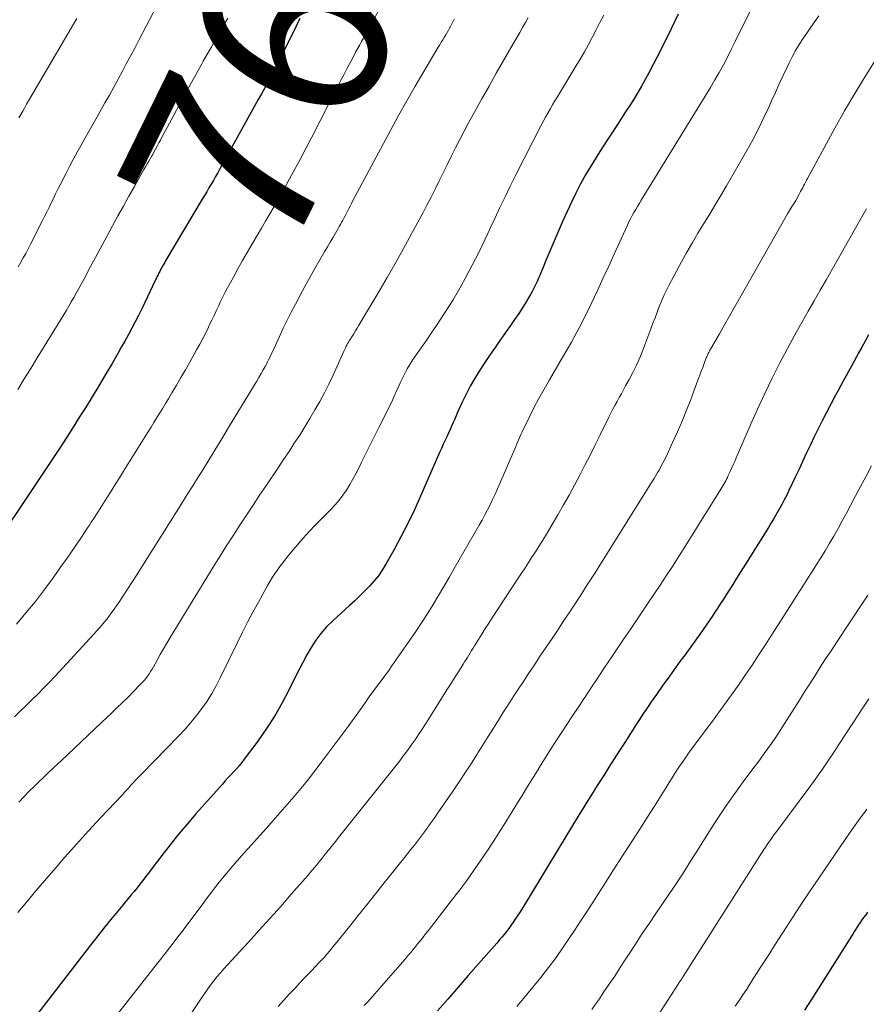
# Model space of a CAD drawing. Units: feet. Extents: x 1930000 to 1935035, y 504995 to 510002.
# Drawn here: x 1930288 to 1930378, y 505231 to 505335 of the extents above; entities that cross this region are included whole.
import ezdxf
from ezdxf.enums import TextEntityAlignment as Align

# ---------------------------------------------------------------- set-up
doc = ezdxf.new("R2010")
doc.units = ezdxf.units.FT
doc.header["$LTSCALE"] = 100
doc.header["$MEASUREMENT"] = 0
for name, color, linetype, lineweight in [('CONTOUR INDEX', 32, 'Continuous', 25), ('CONTOUR INDEX LABEL', 7, 'Continuous', 15), ('CONTOUR INTERMEDIATE', 40, 'Continuous', 15)]:
    doc.layers.add(name, color=color, linetype=linetype, lineweight=lineweight)
doc.styles.add('slant', font='romans.shx', dxfattribs={"oblique": 14.999978})

msp = doc.modelspace()

# ---------------------------------------------------------------- linework, layer by layer
at = {"layer": 'CONTOUR INDEX', "flags": 128}
for points, elevation in [([(1930317.81, 505335.28), (1930317.03, 505333.67), (1930316.07, 505331.72), (1930315.76, 505331.09), (1930315.44, 505330.46), (1930315.11, 505329.83), (1930314.78, 505329.2), (1930314.45, 505328.58), (1930314.11, 505327.96), (1930313.77, 505327.34), (1930313.43, 505326.72), (1930309.37, 505319.4), (1930309.15, 505318.99), (1930308.92, 505318.59), (1930308.69, 505318.19), (1930308.46, 505317.79), (1930308.22, 505317.39), (1930307.99, 505316.99), (1930307.75, 505316.59), (1930307.52, 505316.19), (1930303.69, 505309.75), (1930303.56, 505309.52), (1930303.42, 505309.29), (1930303.29, 505309.05), (1930303.16, 505308.82), (1930303.03, 505308.58), (1930302.97, 505308.47), (1930302.91, 505308.35), (1930302.85, 505308.23), (1930302.79, 505308.11), (1930302.73, 505307.99), (1930302.68, 505307.87), (1930302.62, 505307.75), (1930302.56, 505307.63), (1930301.46, 505305.3), (1930301.13, 505304.61), (1930300.79, 505303.93), (1930300.44, 505303.25), (1930300.08, 505302.57), (1930299.72, 505301.9), (1930299.35, 505301.22), (1930298.97, 505300.56), (1930298.59, 505299.89), (1930297.99, 505298.86), (1930297.3, 505297.68), (1930296.6, 505296.5), (1930295.89, 505295.34), (1930295.18, 505294.17), (1930294.57, 505293.2), (1930293.89, 505292.12), (1930293.21, 505291.05), (1930292.52, 505289.98), (1930291.82, 505288.92), (1930291.11, 505287.86), (1930290.4, 505286.81), (1930289.7, 505285.75), (1930288.99, 505284.69), (1930283.13, 505275.95)], 760), ([(1930357.75, 505335.76), (1930357.03, 505334.21), (1930356.27, 505332.68), (1930355.5, 505331.16), (1930354.66, 505329.55), (1930354.28, 505328.85), (1930353.89, 505328.15), (1930353.49, 505327.46), (1930353.08, 505326.78), (1930352.65, 505326.1), (1930352.22, 505325.43), (1930351.79, 505324.76), (1930351.35, 505324.09), (1930349.67, 505321.54), (1930349.09, 505320.62), (1930348.53, 505319.7), (1930347.99, 505318.76), (1930347.47, 505317.82), (1930346.97, 505316.85), (1930346.49, 505315.88), (1930346.04, 505314.9), (1930345.6, 505313.91), (1930343.81, 505309.73), (1930343.65, 505309.36), (1930343.5, 505308.99), (1930343.34, 505308.61), (1930343.19, 505308.24), (1930343.18, 505308.21), (1930343.03, 505307.86), (1930342.87, 505307.5), (1930342.71, 505307.15), (1930342.54, 505306.8), (1930342.36, 505306.46), (1930342.18, 505306.12), (1930341.98, 505305.78), (1930341.78, 505305.45), (1930341.35, 505304.8), (1930340.93, 505304.14), (1930340.49, 505303.5), (1930340.05, 505302.85), (1930339.61, 505302.22), (1930339.47, 505302.02), (1930338.95, 505301.28), (1930338.44, 505300.54), (1930337.93, 505299.79), (1930337.43, 505299.04), (1930336.76, 505298.03), (1930336.27, 505297.24), (1930335.8, 505296.44), (1930335.37, 505295.62), (1930334.97, 505294.77), (1930334.44, 505293.59), (1930334.32, 505293.33), (1930334.21, 505293.07), (1930334.1, 505292.81), (1930333.99, 505292.55), (1930333.87, 505292.29), (1930333.76, 505292.04), (1930333.64, 505291.78), (1930333.52, 505291.52), (1930333.36, 505291.17), (1930333.15, 505290.74), (1930332.95, 505290.31), (1930332.76, 505289.88), (1930332.57, 505289.44), (1930330.56, 505284.82), (1930329.91, 505283.38), (1930329.22, 505281.95), (1930328.5, 505280.54), (1930327.75, 505279.14), (1930326.91, 505277.65), (1930326.53, 505277.03), (1930326.12, 505276.43), (1930325.66, 505275.87), (1930325.18, 505275.33), (1930324.66, 505274.81), (1930324.14, 505274.29), (1930323.61, 505273.79), (1930323.08, 505273.29), (1930321.29, 505271.66), (1930320.65, 505271.02), (1930320.05, 505270.34), (1930319.51, 505269.62), (1930319.02, 505268.85), (1930318.57, 505268.06), (1930318.13, 505267.26), (1930317.71, 505266.45), (1930317.3, 505265.64), (1930316.7, 505264.4), (1930315.96, 505262.99), (1930315.17, 505261.61), (1930314.3, 505260.27), (1930313.38, 505258.96), (1930311.95, 505257.05), (1930311.68, 505256.7), (1930311.41, 505256.36), (1930311.12, 505256.03), (1930310.83, 505255.71), (1930310.53, 505255.39), (1930310.23, 505255.07), (1930309.94, 505254.75), (1930309.65, 505254.42), (1930306.85, 505251.27), (1930305.92, 505250.19), (1930305.01, 505249.11), (1930304.12, 505248), (1930303.26, 505246.88), (1930302.14, 505245.4), (1930301.84, 505245.01), (1930301.54, 505244.62), (1930301.24, 505244.23), (1930300.94, 505243.85), (1930300.64, 505243.46), (1930300.34, 505243.08), (1930300.03, 505242.7), (1930299.71, 505242.32), (1930298.78, 505241.21), (1930298, 505240.27), (1930297.23, 505239.32), (1930296.48, 505238.37), (1930295.73, 505237.41), (1930289.17, 505228.91)], 740), ([(1930377.85, 505301.87), (1930377.49, 505301.22), (1930377.14, 505300.56), (1930376.78, 505299.9), (1930376.63, 505299.62), (1930376.35, 505299.1), (1930376.07, 505298.58), (1930375.79, 505298.07), (1930375.51, 505297.55), (1930375.23, 505297.04), (1930374.95, 505296.52), (1930374.67, 505296), (1930374.39, 505295.49), (1930373.39, 505293.61), (1930372.95, 505292.78), (1930372.53, 505291.94), (1930372.12, 505291.1), (1930371.72, 505290.25), (1930371.32, 505289.4), (1930370.93, 505288.55), (1930370.53, 505287.7), (1930370.13, 505286.85), (1930369.46, 505285.43), (1930369.22, 505284.93), (1930368.97, 505284.43), (1930368.71, 505283.94), (1930368.44, 505283.45), (1930368.16, 505282.96), (1930367.87, 505282.48), (1930367.58, 505282), (1930367.29, 505281.53), (1930364.87, 505277.66), (1930364.39, 505276.88), (1930363.9, 505276.11), (1930363.42, 505275.34), (1930362.93, 505274.57), (1930362.54, 505273.95), (1930362.24, 505273.49), (1930361.95, 505273.03), (1930361.64, 505272.57), (1930361.34, 505272.11), (1930361.03, 505271.65), (1930360.72, 505271.2), (1930360.4, 505270.75), (1930360.08, 505270.3), (1930358.45, 505268.05), (1930357.85, 505267.23), (1930357.26, 505266.41), (1930356.67, 505265.58), (1930356.09, 505264.76), (1930355.47, 505263.88), (1930355.19, 505263.49), (1930354.92, 505263.1), (1930354.65, 505262.71), (1930354.39, 505262.31), (1930354.12, 505261.92), (1930353.86, 505261.52), (1930353.6, 505261.12), (1930353.34, 505260.72), (1930352.12, 505258.82), (1930351.56, 505257.95), (1930351, 505257.08), (1930350.45, 505256.2), (1930349.9, 505255.33), (1930349.29, 505254.36), (1930349.04, 505253.97), (1930348.79, 505253.57), (1930348.54, 505253.18), (1930348.3, 505252.78), (1930348.05, 505252.39), (1930347.81, 505251.99), (1930347.56, 505251.6), (1930347.32, 505251.2), (1930341.63, 505241.82), (1930341.35, 505241.37), (1930341.07, 505240.92), (1930340.78, 505240.47), (1930340.49, 505240.03), (1930340.34, 505239.82), (1930340.11, 505239.49), (1930339.88, 505239.17), (1930339.64, 505238.85), (1930339.39, 505238.53), (1930339.13, 505238.23), (1930338.88, 505237.92), (1930338.61, 505237.61), (1930338.35, 505237.31), (1930336.7, 505235.44), (1930335.61, 505234.2), (1930334.53, 505232.96), (1930333.45, 505231.71), (1930332.37, 505230.46)], 720), ([(1930377.75, 505240.88), (1930377.56, 505240.61), (1930377.36, 505240.34), (1930377.17, 505240.07), (1930376.99, 505239.8), (1930376.81, 505239.53), (1930376.63, 505239.25), (1930376.59, 505239.19), (1930376.39, 505238.88), (1930376.19, 505238.57), (1930376, 505238.26), (1930375.8, 505237.95), (1930371.87, 505231.72), (1930371.1, 505230.53)], 700)]:
    msp.add_lwpolyline(points, dxfattribs=dict(at, elevation=elevation))
at = {"layer": 'CONTOUR INTERMEDIATE', "flags": 128}
for points, elevation in [([(1930366.59, 505338.58), (1930364.58, 505334.5), (1930364.18, 505333.68), (1930363.77, 505332.86), (1930363.36, 505332.03), (1930362.96, 505331.21), (1930362.54, 505330.4), (1930362.1, 505329.59), (1930361.65, 505328.8), (1930361.18, 505328.01), (1930353.86, 505316.09), (1930353.67, 505315.77), (1930353.48, 505315.44), (1930353.28, 505315.12), (1930353.09, 505314.8), (1930352.91, 505314.47), (1930352.73, 505314.14), (1930352.57, 505313.81), (1930352.41, 505313.47), (1930351.58, 505311.64), (1930351.01, 505310.39), (1930350.44, 505309.14), (1930349.86, 505307.89), (1930349.28, 505306.64), (1930348.93, 505305.89), (1930348.15, 505304.27), (1930347.34, 505302.68), (1930346.49, 505301.1), (1930345.6, 505299.55), (1930344.17, 505297.12), (1930343.61, 505296.14), (1930343.06, 505295.15), (1930342.54, 505294.15), (1930342.03, 505293.14), (1930341.28, 505291.61), (1930341.16, 505291.36), (1930341.05, 505291.11), (1930340.94, 505290.86), (1930340.83, 505290.6), (1930340.73, 505290.35), (1930340.63, 505290.09), (1930340.52, 505289.84), (1930340.41, 505289.59), (1930338.93, 505286.16), (1930338.69, 505285.6), (1930338.43, 505285.04), (1930338.17, 505284.49), (1930337.91, 505283.93), (1930337.63, 505283.39), (1930337.35, 505282.85), (1930337.06, 505282.31), (1930336.76, 505281.77), (1930334.13, 505277.18), (1930333.59, 505276.23), (1930333.03, 505275.29), (1930332.47, 505274.34), (1930331.91, 505273.4), (1930331.34, 505272.47), (1930330.75, 505271.54), (1930330.14, 505270.63), (1930329.52, 505269.72), (1930327.55, 505266.91), (1930327.21, 505266.43), (1930326.87, 505265.95), (1930326.52, 505265.48), (1930326.17, 505265.01), (1930325.81, 505264.54), (1930325.46, 505264.07), (1930325.12, 505263.59), (1930324.78, 505263.11), (1930324.62, 505262.87), (1930324.2, 505262.27), (1930323.77, 505261.67), (1930323.34, 505261.08), (1930322.91, 505260.49), (1930319.98, 505256.57), (1930319.31, 505255.69), (1930318.62, 505254.81), (1930317.92, 505253.95), (1930317.21, 505253.1), (1930316.49, 505252.26), (1930315.76, 505251.42), (1930315.02, 505250.58), (1930314.29, 505249.76), (1930312.37, 505247.62), (1930311.91, 505247.11), (1930311.45, 505246.59), (1930311, 505246.07), (1930310.55, 505245.55), (1930310.39, 505245.36), (1930310.03, 505244.93), (1930309.67, 505244.49), (1930309.31, 505244.05), (1930308.96, 505243.61), (1930308.62, 505243.16), (1930308.28, 505242.71), (1930307.94, 505242.26), (1930307.6, 505241.81), (1930305.25, 505238.68), (1930304.95, 505238.28), (1930304.65, 505237.88), (1930304.34, 505237.48), (1930304.04, 505237.08), (1930303.73, 505236.68), (1930303.42, 505236.29), (1930303.11, 505235.89), (1930302.81, 505235.5), (1930298.18, 505229.6)], 736), ([(1930326.92, 505337.61), (1930325.13, 505334.31), (1930324.93, 505333.95), (1930324.74, 505333.59), (1930324.54, 505333.23), (1930324.34, 505332.87), (1930324.14, 505332.51), (1930323.95, 505332.15), (1930323.75, 505331.79), (1930323.56, 505331.43), (1930323.2, 505330.75), (1930322.83, 505330.05), (1930322.46, 505329.35), (1930322.09, 505328.65), (1930321.73, 505327.94), (1930319.07, 505322.74), (1930318.5, 505321.64), (1930317.92, 505320.54), (1930317.33, 505319.45), (1930316.74, 505318.36), (1930316.4, 505317.74), (1930315.97, 505316.96), (1930315.54, 505316.19), (1930315.1, 505315.43), (1930314.65, 505314.66), (1930314.2, 505313.9), (1930313.76, 505313.13), (1930313.31, 505312.37), (1930312.86, 505311.61), (1930312.75, 505311.43), (1930312.26, 505310.57), (1930311.77, 505309.71), (1930311.29, 505308.84), (1930310.81, 505307.98), (1930310.2, 505306.84), (1930309.95, 505306.37), (1930309.7, 505305.88), (1930309.46, 505305.4), (1930309.23, 505304.91), (1930309, 505304.42), (1930308.77, 505303.93), (1930308.53, 505303.44), (1930308.3, 505302.95), (1930308.18, 505302.7), (1930307.88, 505302.09), (1930307.57, 505301.48), (1930307.25, 505300.88), (1930306.92, 505300.28), (1930306.21, 505299), (1930305.74, 505298.18), (1930305.27, 505297.36), (1930304.8, 505296.55), (1930304.32, 505295.74), (1930303.95, 505295.12), (1930303.64, 505294.62), (1930303.34, 505294.12), (1930303.03, 505293.62), (1930302.73, 505293.13), (1930302.42, 505292.63), (1930302.11, 505292.13), (1930301.8, 505291.64), (1930301.49, 505291.14), (1930299.22, 505287.48), (1930298.78, 505286.77), (1930298.33, 505286.06), (1930297.89, 505285.35), (1930297.45, 505284.65), (1930296.93, 505283.82), (1930296.75, 505283.53), (1930296.56, 505283.23), (1930296.37, 505282.94), (1930296.18, 505282.65), (1930295.99, 505282.36), (1930295.8, 505282.07), (1930295.6, 505281.78), (1930295.41, 505281.49), (1930294.76, 505280.51), (1930294.24, 505279.73), (1930293.71, 505278.96), (1930293.18, 505278.19), (1930292.64, 505277.42), (1930291.79, 505276.22), (1930290.86, 505274.96), (1930289.91, 505273.71), (1930288.91, 505272.5), (1930287.89, 505271.31)], 756), ([(1930303.06, 505337.34), (1930300.86, 505333.09), (1930300.42, 505332.24), (1930299.98, 505331.4), (1930299.53, 505330.56), (1930299.09, 505329.72), (1930298.63, 505328.88), (1930298.18, 505328.05), (1930297.71, 505327.21), (1930297.25, 505326.38), (1930296.42, 505324.92), (1930295.99, 505324.17), (1930295.57, 505323.42), (1930295.15, 505322.67), (1930294.72, 505321.92), (1930294.31, 505321.17), (1930293.9, 505320.41), (1930293.49, 505319.65), (1930293.1, 505318.89), (1930292.51, 505317.73), (1930292.27, 505317.25), (1930292.03, 505316.77), (1930291.8, 505316.29), (1930291.57, 505315.81), (1930291.34, 505315.33), (1930291.1, 505314.85), (1930290.87, 505314.37), (1930290.63, 505313.89), (1930289.39, 505311.44), (1930289.14, 505310.96), (1930288.88, 505310.48), (1930288.62, 505310.01), (1930288.35, 505309.54), (1930288.07, 505309.07)], 768), ([(1930334.13, 505335.23), (1930333.98, 505334.95), (1930333.83, 505334.66), (1930333.68, 505334.38), (1930333.66, 505334.34), (1930333.51, 505334.07), (1930333.37, 505333.81), (1930333.22, 505333.55), (1930333.06, 505333.29), (1930332.91, 505333.04), (1930332.75, 505332.78), (1930332.6, 505332.52), (1930332.44, 505332.26), (1930330.91, 505329.7), (1930330, 505328.16), (1930329.1, 505326.61), (1930328.23, 505325.04), (1930327.38, 505323.46), (1930323.39, 505316), (1930323.26, 505315.74), (1930323.12, 505315.48), (1930322.99, 505315.22), (1930322.85, 505314.95), (1930322.81, 505314.88), (1930322.7, 505314.65), (1930322.59, 505314.43), (1930322.47, 505314.21), (1930322.35, 505313.98), (1930322.23, 505313.76), (1930322.11, 505313.54), (1930321.99, 505313.32), (1930321.86, 505313.1), (1930321.57, 505312.6), (1930321.29, 505312.12), (1930321.02, 505311.65), (1930320.74, 505311.18), (1930320.47, 505310.71), (1930319.93, 505309.8), (1930319.4, 505308.87), (1930318.87, 505307.93), (1930318.35, 505306.99), (1930317.84, 505306.05), (1930317.35, 505305.12), (1930316.91, 505304.27), (1930316.48, 505303.43), (1930316.07, 505302.57), (1930315.67, 505301.71), (1930315.1, 505300.47), (1930314.99, 505300.22), (1930314.88, 505299.98), (1930314.76, 505299.73), (1930314.65, 505299.49), (1930314.53, 505299.25), (1930314.41, 505299.01), (1930314.29, 505298.77), (1930314.16, 505298.54), (1930313.96, 505298.19), (1930313.73, 505297.79), (1930313.5, 505297.38), (1930313.27, 505296.98), (1930313.03, 505296.58), (1930310.3, 505292.07), (1930309.58, 505290.88), (1930308.86, 505289.7), (1930308.13, 505288.52), (1930307.39, 505287.34), (1930307.12, 505286.9), (1930306.52, 505285.94), (1930305.92, 505284.99), (1930305.32, 505284.03), (1930304.72, 505283.08), (1930304.12, 505282.12), (1930303.52, 505281.17), (1930302.92, 505280.21), (1930302.32, 505279.26), (1930300.54, 505276.41), (1930300.09, 505275.7), (1930299.63, 505274.99), (1930299.17, 505274.29), (1930298.7, 505273.59), (1930298.23, 505272.91), (1930297.98, 505272.56), (1930297.73, 505272.22), (1930297.47, 505271.88), (1930297.21, 505271.55), (1930296.93, 505271.22), (1930296.65, 505270.9), (1930296.37, 505270.58), (1930296.08, 505270.26), (1930291.94, 505265.79), (1930291.35, 505265.16), (1930290.76, 505264.54), (1930290.15, 505263.93), (1930289.54, 505263.32), (1930288.92, 505262.72), (1930288.3, 505262.11), (1930287.69, 505261.51)], 752), ([(1930349.91, 505335.65), (1930349.51, 505334.86), (1930349.11, 505334.08), (1930348.7, 505333.3), (1930348.28, 505332.53), (1930347.86, 505331.76), (1930347.42, 505331), (1930346.97, 505330.24), (1930345.28, 505327.45), (1930345.02, 505327.02), (1930344.76, 505326.59), (1930344.5, 505326.16), (1930344.25, 505325.73), (1930344, 505325.3), (1930343.75, 505324.86), (1930343.52, 505324.42), (1930343.28, 505323.97), (1930340.6, 505318.69), (1930340.04, 505317.57), (1930339.49, 505316.45), (1930338.95, 505315.32), (1930338.42, 505314.18), (1930338, 505313.27), (1930337.68, 505312.59), (1930337.36, 505311.92), (1930337.04, 505311.24), (1930336.71, 505310.57), (1930336.37, 505309.9), (1930336.03, 505309.23), (1930335.68, 505308.57), (1930335.32, 505307.91), (1930334.84, 505307.04), (1930334.43, 505306.31), (1930334.01, 505305.58), (1930333.56, 505304.86), (1930333.11, 505304.15), (1930332.65, 505303.45), (1930332.18, 505302.75), (1930331.7, 505302.05), (1930331.22, 505301.36), (1930330.02, 505299.66), (1930329.72, 505299.21), (1930329.43, 505298.74), (1930329.16, 505298.27), (1930328.9, 505297.78), (1930328.65, 505297.29), (1930328.42, 505296.8), (1930328.19, 505296.3), (1930327.96, 505295.8), (1930327.86, 505295.58), (1930327.59, 505294.97), (1930327.31, 505294.36), (1930327.01, 505293.76), (1930326.71, 505293.16), (1930326.15, 505292.07), (1930325.69, 505291.17), (1930325.23, 505290.26), (1930324.78, 505289.35), (1930324.34, 505288.43), (1930324.04, 505287.8), (1930323.75, 505287.2), (1930323.43, 505286.62), (1930323.1, 505286.05), (1930322.75, 505285.48), (1930322.37, 505284.94), (1930321.97, 505284.41), (1930321.54, 505283.91), (1930321.09, 505283.42), (1930319.48, 505281.79), (1930318.82, 505281.09), (1930318.16, 505280.38), (1930317.53, 505279.66), (1930316.91, 505278.92), (1930316.32, 505278.19), (1930316.01, 505277.8), (1930315.71, 505277.4), (1930315.43, 505276.99), (1930315.15, 505276.58), (1930314.88, 505276.17), (1930314.61, 505275.74), (1930314.36, 505275.31), (1930314.12, 505274.88), (1930313.44, 505273.65), (1930312.86, 505272.59), (1930312.3, 505271.53), (1930311.76, 505270.46), (1930311.23, 505269.38), (1930309.42, 505265.65), (1930308.98, 505264.81), (1930308.52, 505263.99), (1930308.02, 505263.19), (1930307.48, 505262.41), (1930306.92, 505261.66), (1930306.32, 505260.92), (1930305.7, 505260.21), (1930305.06, 505259.52), (1930301.1, 505255.48), (1930300.89, 505255.26), (1930300.69, 505255.05), (1930300.48, 505254.83), (1930300.29, 505254.61), (1930300.16, 505254.47), (1930300.02, 505254.32), (1930299.89, 505254.17), (1930299.76, 505254.02), (1930299.63, 505253.87), (1930299.49, 505253.72), (1930299.36, 505253.58), (1930299.22, 505253.43), (1930299.09, 505253.28), (1930296.78, 505250.84), (1930295.5, 505249.47), (1930294.24, 505248.08), (1930293, 505246.68), (1930291.77, 505245.26), (1930289.95, 505243.13), (1930288.99, 505241.99), (1930288.05, 505240.84)], 744), ([(1930310.22, 505335.32), (1930309.35, 505333.81), (1930308.49, 505332.29), (1930307.63, 505330.78), (1930307.48, 505330.5), (1930306.71, 505329.11), (1930305.94, 505327.73), (1930305.19, 505326.34), (1930304.44, 505324.94), (1930303.26, 505322.74), (1930303.11, 505322.45), (1930302.95, 505322.15), (1930302.79, 505321.86), (1930302.63, 505321.57), (1930302.33, 505321.02), (1930302.32, 505321), (1930302.31, 505320.98), (1930302.3, 505320.96), (1930302.29, 505320.94), (1930302.25, 505320.87), (1930302.24, 505320.85), (1930302.23, 505320.84), (1930302.22, 505320.82), (1930302.2, 505320.8), (1930301.88, 505320.23), (1930301.7, 505319.93), (1930301.53, 505319.63), (1930301.35, 505319.33), (1930301.18, 505319.02), (1930300.35, 505317.55), (1930299.77, 505316.52), (1930299.19, 505315.47), (1930298.61, 505314.43), (1930298.04, 505313.38), (1930296.95, 505311.36), (1930296.49, 505310.51), (1930296.04, 505309.67), (1930295.59, 505308.83), (1930295.14, 505307.98), (1930294.74, 505307.24), (1930294.48, 505306.77), (1930294.22, 505306.29), (1930293.96, 505305.82), (1930293.69, 505305.35), (1930293.42, 505304.89), (1930293.15, 505304.42), (1930292.87, 505303.96), (1930292.59, 505303.5), (1930290.1, 505299.44), (1930289.42, 505298.33), (1930288.73, 505297.22), (1930288.05, 505296.11)], 764), ([(1930294.27, 505335.29), (1930289.19, 505326.61), (1930288.98, 505326.25), (1930288.77, 505325.89), (1930288.56, 505325.52), (1930288.36, 505325.16), (1930288.15, 505324.79)], 772), ([(1930341.93, 505335.4), (1930341.64, 505334.87), (1930341.34, 505334.35), (1930341.04, 505333.83), (1930340.1, 505332.19), (1930339.33, 505330.85), (1930338.56, 505329.51), (1930337.8, 505328.16), (1930337.05, 505326.81), (1930336.11, 505325.14), (1930335.63, 505324.27), (1930335.16, 505323.39), (1930334.7, 505322.51), (1930334.25, 505321.63), (1930334.21, 505321.56), (1930333.79, 505320.71), (1930333.36, 505319.85), (1930332.94, 505319), (1930332.53, 505318.14), (1930332.11, 505317.28), (1930331.68, 505316.43), (1930331.24, 505315.59), (1930330.8, 505314.74), (1930329.86, 505313), (1930328.94, 505311.3), (1930327.99, 505309.6), (1930327.03, 505307.92), (1930326.05, 505306.24), (1930324.06, 505302.88), (1930323.88, 505302.58), (1930323.7, 505302.28), (1930323.51, 505301.98), (1930323.32, 505301.68), (1930323.12, 505301.37), (1930323.03, 505301.23), (1930322.95, 505301.09), (1930322.87, 505300.95), (1930322.79, 505300.8), (1930322.72, 505300.66), (1930322.64, 505300.51), (1930322.57, 505300.36), (1930322.51, 505300.21), (1930321.77, 505298.55), (1930321.33, 505297.61), (1930320.89, 505296.68), (1930320.41, 505295.76), (1930319.92, 505294.84), (1930319.41, 505293.94), (1930318.89, 505293.05), (1930318.35, 505292.17), (1930317.81, 505291.29), (1930317.24, 505290.42), (1930316.68, 505289.55), (1930316.11, 505288.69), (1930315.53, 505287.83), (1930314.29, 505285.98), (1930313.58, 505284.93), (1930312.88, 505283.88), (1930312.18, 505282.83), (1930311.49, 505281.77), (1930310.8, 505280.71), (1930310.12, 505279.64), (1930309.44, 505278.57), (1930308.78, 505277.49), (1930304.14, 505269.89), (1930303.78, 505269.3), (1930303.43, 505268.7), (1930303.09, 505268.1), (1930302.75, 505267.5), (1930302.37, 505266.81), (1930302.22, 505266.55), (1930302.07, 505266.3), (1930301.91, 505266.06), (1930301.74, 505265.82), (1930301.57, 505265.58), (1930301.38, 505265.36), (1930301.19, 505265.14), (1930300.98, 505264.93), (1930300.25, 505264.19), (1930299.68, 505263.61), (1930299.1, 505263.04), (1930298.51, 505262.48), (1930297.93, 505261.91), (1930296.89, 505260.92), (1930296.18, 505260.24), (1930295.47, 505259.57), (1930294.75, 505258.89), (1930294.04, 505258.22), (1930293.32, 505257.55), (1930292.61, 505256.88), (1930291.9, 505256.2), (1930291.19, 505255.52), (1930289.82, 505254.2), (1930289.26, 505253.65), (1930288.71, 505253.09), (1930288.17, 505252.52)], 748), ([(1930372.61, 505335.58), (1930372.18, 505334.97), (1930371.76, 505334.37), (1930371.34, 505333.76), (1930370.93, 505333.15), (1930370.53, 505332.53), (1930370.15, 505331.9), (1930369.8, 505331.26), (1930369.47, 505330.6), (1930369.26, 505330.16), (1930368.84, 505329.27), (1930368.43, 505328.39), (1930368.03, 505327.49), (1930367.63, 505326.6), (1930367.37, 505326), (1930366.82, 505324.82), (1930366.25, 505323.65), (1930365.64, 505322.49), (1930365.01, 505321.35), (1930362.86, 505317.6), (1930362.27, 505316.59), (1930361.68, 505315.6), (1930361.08, 505314.6), (1930360.46, 505313.62), (1930359.85, 505312.63), (1930359.26, 505311.63), (1930358.68, 505310.62), (1930358.12, 505309.6), (1930356.81, 505307.15), (1930356.52, 505306.59), (1930356.25, 505306.02), (1930356, 505305.44), (1930355.77, 505304.86), (1930355.55, 505304.27), (1930355.33, 505303.68), (1930355.1, 505303.09), (1930354.88, 505302.5), (1930354.02, 505300.25), (1930353.7, 505299.46), (1930353.36, 505298.68), (1930352.99, 505297.91), (1930352.59, 505297.15), (1930352.22, 505296.47), (1930352, 505296.06), (1930351.77, 505295.65), (1930351.55, 505295.24), (1930351.32, 505294.83), (1930351.09, 505294.42), (1930350.87, 505294.01), (1930350.66, 505293.59), (1930350.45, 505293.17), (1930349.53, 505291.31), (1930348.99, 505290.24), (1930348.46, 505289.18), (1930347.91, 505288.11), (1930347.37, 505287.05), (1930346.81, 505285.99), (1930346.24, 505284.94), (1930345.65, 505283.9), (1930345.05, 505282.87), (1930343.74, 505280.65), (1930343.4, 505280.08), (1930343.05, 505279.51), (1930342.69, 505278.95), (1930342.33, 505278.39), (1930341.96, 505277.83), (1930341.6, 505277.27), (1930341.23, 505276.71), (1930340.87, 505276.16), (1930338.13, 505271.98), (1930337.76, 505271.41), (1930337.39, 505270.84), (1930337.03, 505270.26), (1930336.67, 505269.69), (1930336.26, 505269.01), (1930336.11, 505268.77), (1930335.96, 505268.53), (1930335.81, 505268.29), (1930335.66, 505268.05), (1930335.52, 505267.8), (1930335.37, 505267.56), (1930335.22, 505267.32), (1930335.06, 505267.08), (1930334.56, 505266.28), (1930334.16, 505265.65), (1930333.75, 505265.01), (1930333.35, 505264.37), (1930332.95, 505263.73), (1930331.11, 505260.81), (1930330.74, 505260.23), (1930330.36, 505259.66), (1930329.98, 505259.09), (1930329.59, 505258.52), (1930329.19, 505257.97), (1930328.78, 505257.42), (1930328.37, 505256.87), (1930327.95, 505256.33), (1930321.92, 505248.77), (1930321.61, 505248.38), (1930321.3, 505247.99), (1930320.99, 505247.61), (1930320.68, 505247.22), (1930320.51, 505247.01), (1930320.29, 505246.73), (1930320.06, 505246.45), (1930319.84, 505246.17), (1930319.61, 505245.89), (1930319.38, 505245.62), (1930319.15, 505245.34), (1930318.92, 505245.07), (1930318.69, 505244.8), (1930316.92, 505242.78), (1930315.8, 505241.5), (1930314.67, 505240.23), (1930313.53, 505238.97), (1930312.39, 505237.71), (1930310.18, 505235.32), (1930309.8, 505234.9), (1930309.43, 505234.47), (1930309.07, 505234.04), (1930308.72, 505233.59), (1930308.37, 505233.15), (1930308.04, 505232.69), (1930307.71, 505232.23), (1930307.39, 505231.76), (1930305.44, 505228.82)], 732), ([(1930378.62, 505330.97), (1930377.5, 505329.18), (1930376.4, 505327.38), (1930375.34, 505325.55), (1930374.31, 505323.7), (1930371.43, 505318.4), (1930371.32, 505318.2), (1930371.22, 505318), (1930371.11, 505317.8), (1930371.01, 505317.6), (1930370.91, 505317.4), (1930370.8, 505317.2), (1930370.69, 505317), (1930370.58, 505316.8), (1930370.17, 505316.08), (1930370.07, 505315.9), (1930369.96, 505315.72), (1930369.85, 505315.54), (1930369.74, 505315.36), (1930369.63, 505315.18), (1930369.53, 505315), (1930369.42, 505314.82), (1930369.32, 505314.64), (1930364.23, 505305.71), (1930363.7, 505304.78), (1930363.17, 505303.85), (1930362.64, 505302.92), (1930362.11, 505301.99), (1930361.17, 505300.35), (1930361.11, 505300.24), (1930361.05, 505300.13), (1930360.99, 505300.02), (1930360.93, 505299.9), (1930360.88, 505299.79), (1930360.83, 505299.67), (1930360.78, 505299.56), (1930360.73, 505299.44), (1930360.51, 505298.85), (1930360.36, 505298.44), (1930360.2, 505298.03), (1930360.05, 505297.62), (1930359.89, 505297.2), (1930359.09, 505295.06), (1930358.65, 505293.91), (1930358.18, 505292.77), (1930357.69, 505291.63), (1930357.18, 505290.51), (1930356.45, 505288.93), (1930356.29, 505288.6), (1930356.12, 505288.28), (1930355.95, 505287.95), (1930355.78, 505287.63), (1930355.59, 505287.32), (1930355.41, 505287), (1930355.22, 505286.69), (1930355.03, 505286.37), (1930349.68, 505277.83), (1930348.93, 505276.64), (1930348.17, 505275.45), (1930347.41, 505274.27), (1930346.64, 505273.09), (1930346.32, 505272.61), (1930345.71, 505271.68), (1930345.09, 505270.74), (1930344.46, 505269.81), (1930343.84, 505268.88), (1930343.21, 505267.95), (1930342.59, 505267.02), (1930341.97, 505266.09), (1930341.35, 505265.16), (1930340.98, 505264.6), (1930340.43, 505263.75), (1930339.87, 505262.89), (1930339.33, 505262.04), (1930338.79, 505261.18), (1930338.25, 505260.31), (1930337.71, 505259.45), (1930337.17, 505258.59), (1930336.63, 505257.73), (1930336.53, 505257.56), (1930335.93, 505256.62), (1930335.32, 505255.68), (1930334.71, 505254.75), (1930334.08, 505253.82), (1930332.4, 505251.37), (1930332, 505250.79), (1930331.59, 505250.22), (1930331.18, 505249.66), (1930330.76, 505249.09), (1930330.34, 505248.54), (1930329.91, 505247.98), (1930329.48, 505247.43), (1930329.04, 505246.88), (1930326.73, 505243.97), (1930325.82, 505242.82), (1930324.9, 505241.67), (1930323.98, 505240.53), (1930323.07, 505239.38), (1930321.76, 505237.75), (1930321.49, 505237.42), (1930321.22, 505237.1), (1930320.95, 505236.78), (1930320.68, 505236.46), (1930320.41, 505236.14), (1930320.12, 505235.83), (1930319.84, 505235.52), (1930319.55, 505235.22), (1930318.98, 505234.63), (1930318.41, 505234.04), (1930317.84, 505233.44), (1930317.28, 505232.83), (1930316.71, 505232.23), (1930315.52, 505230.93)], 728), ([(1930377.66, 505315.2), (1930376.99, 505314.02), (1930374.05, 505308.86), (1930373.41, 505307.73), (1930372.77, 505306.61), (1930372.12, 505305.48), (1930371.48, 505304.36), (1930370.84, 505303.24), (1930370.21, 505302.11), (1930369.59, 505300.97), (1930368.99, 505299.83), (1930368.51, 505298.91), (1930367.69, 505297.3), (1930366.9, 505295.67), (1930366.14, 505294.03), (1930365.4, 505292.37), (1930363.89, 505288.89), (1930363.73, 505288.51), (1930363.56, 505288.13), (1930363.39, 505287.75), (1930363.22, 505287.38), (1930363.05, 505287), (1930362.96, 505286.81), (1930362.87, 505286.63), (1930362.78, 505286.45), (1930362.68, 505286.27), (1930362.58, 505286.09), (1930362.47, 505285.92), (1930362.37, 505285.74), (1930362.26, 505285.57), (1930359.7, 505281.44), (1930359.07, 505280.43), (1930358.44, 505279.42), (1930357.8, 505278.42), (1930357.16, 505277.41), (1930356.51, 505276.42), (1930355.86, 505275.42), (1930355.2, 505274.43), (1930354.54, 505273.44), (1930353.47, 505271.86), (1930352.76, 505270.8), (1930352.04, 505269.75), (1930351.33, 505268.7), (1930350.62, 505267.64), (1930350.52, 505267.49), (1930349.86, 505266.51), (1930349.21, 505265.53), (1930348.55, 505264.55), (1930347.9, 505263.57), (1930347.8, 505263.42), (1930347.2, 505262.51), (1930346.6, 505261.61), (1930346, 505260.7), (1930345.41, 505259.79), (1930344.81, 505258.87), (1930344.23, 505257.96), (1930343.65, 505257.04), (1930343.07, 505256.11), (1930343.04, 505256.07), (1930342.45, 505255.12), (1930341.87, 505254.17), (1930341.29, 505253.22), (1930340.7, 505252.27), (1930339.56, 505250.41), (1930338.91, 505249.36), (1930338.24, 505248.32), (1930337.56, 505247.28), (1930336.87, 505246.26), (1930336.16, 505245.24), (1930335.44, 505244.23), (1930334.7, 505243.24), (1930333.95, 505242.25), (1930331.36, 505238.92), (1930331.1, 505238.58), (1930330.83, 505238.24), (1930330.56, 505237.9), (1930330.29, 505237.56), (1930330.18, 505237.43), (1930329.96, 505237.16), (1930329.75, 505236.89), (1930329.53, 505236.63), (1930329.31, 505236.36), (1930329.09, 505236.1), (1930328.86, 505235.84), (1930328.64, 505235.58), (1930328.41, 505235.32), (1930324.95, 505231.39), (1930324.63, 505231.04)], 724), ([(1930378.18, 505288.04), (1930377.6, 505286.95), (1930377.02, 505285.86), (1930376.45, 505284.78), (1930375.96, 505283.83), (1930375.53, 505283.03), (1930375.09, 505282.22), (1930374.65, 505281.42), (1930374.2, 505280.62), (1930374.14, 505280.51), (1930373.71, 505279.78), (1930373.27, 505279.05), (1930372.83, 505278.32), (1930372.38, 505277.6), (1930371.92, 505276.88), (1930371.47, 505276.16), (1930371.01, 505275.44), (1930370.55, 505274.72), (1930368.32, 505271.23), (1930367.63, 505270.16), (1930366.94, 505269.09), (1930366.25, 505268.03), (1930365.56, 505266.97), (1930364.85, 505265.92), (1930364.14, 505264.87), (1930363.4, 505263.84), (1930362.66, 505262.81), (1930361.27, 505260.92), (1930360.8, 505260.28), (1930360.33, 505259.65), (1930359.85, 505259.01), (1930359.38, 505258.38), (1930359.15, 505258.08), (1930358.8, 505257.59), (1930358.45, 505257.1), (1930358.11, 505256.6), (1930357.78, 505256.1), (1930357.45, 505255.6), (1930357.13, 505255.09), (1930356.8, 505254.58), (1930356.48, 505254.07), (1930355.25, 505252.08), (1930354.49, 505250.87), (1930353.73, 505249.66), (1930352.95, 505248.45), (1930352.18, 505247.25), (1930351.89, 505246.82), (1930351.26, 505245.84), (1930350.62, 505244.85), (1930349.99, 505243.86), (1930349.36, 505242.87), (1930348.74, 505241.89), (1930348.1, 505240.9), (1930347.46, 505239.92), (1930346.81, 505238.95), (1930345.63, 505237.2), (1930344.87, 505236.11), (1930344.09, 505235.04), (1930343.27, 505233.99), (1930342.43, 505232.96), (1930341.45, 505231.78), (1930341.08, 505231.35), (1930340.72, 505230.92)], 716), ([(1930377.78, 505274.37), (1930377.54, 505274), (1930377.3, 505273.63), (1930374.47, 505269.37), (1930373.9, 505268.5), (1930373.33, 505267.64), (1930372.77, 505266.77), (1930372.22, 505265.9), (1930371.66, 505265.02), (1930371.11, 505264.15), (1930370.56, 505263.27), (1930370.01, 505262.4), (1930368.72, 505260.36), (1930368.36, 505259.8), (1930368, 505259.25), (1930367.62, 505258.7), (1930367.24, 505258.16), (1930366.85, 505257.63), (1930366.45, 505257.1), (1930366.06, 505256.56), (1930365.66, 505256.03), (1930364.63, 505254.65), (1930363.74, 505253.42), (1930362.86, 505252.18), (1930362.01, 505250.91), (1930361.19, 505249.63), (1930359.66, 505247.18), (1930359.4, 505246.78), (1930359.15, 505246.38), (1930358.9, 505245.98), (1930358.65, 505245.57), (1930358.39, 505245.17), (1930358.14, 505244.78), (1930357.88, 505244.38), (1930357.61, 505243.99), (1930355.47, 505240.85), (1930354.72, 505239.74), (1930353.98, 505238.63), (1930353.25, 505237.51), (1930352.52, 505236.39), (1930352.23, 505235.94), (1930351.65, 505235.04), (1930351.06, 505234.14), (1930350.46, 505233.25), (1930349.86, 505232.36), (1930349.45, 505231.74), (1930349.05, 505231.16), (1930348.64, 505230.59)], 712), ([(1930377.88, 505263.41), (1930377.34, 505262.59), (1930376.8, 505261.77), (1930376.26, 505260.95), (1930374.73, 505258.59), (1930374.37, 505258.04), (1930374.01, 505257.49), (1930373.65, 505256.95), (1930373.29, 505256.41), (1930372.92, 505255.87), (1930372.55, 505255.34), (1930372.17, 505254.81), (1930371.78, 505254.28), (1930368.06, 505249.29), (1930367.88, 505249.04), (1930367.69, 505248.78), (1930367.51, 505248.53), (1930367.33, 505248.28), (1930367.15, 505248.02), (1930366.98, 505247.76), (1930366.81, 505247.5), (1930366.64, 505247.23), (1930358.29, 505234.09), (1930358.26, 505234.03), (1930358.22, 505233.98), (1930358.19, 505233.92), (1930358.15, 505233.86), (1930358.1, 505233.78), (1930358.02, 505233.67), (1930357.94, 505233.55), (1930357.9, 505233.5), (1930357.87, 505233.46), (1930357.84, 505233.41), (1930357.82, 505233.37), (1930355.64, 505229.99)], 708), ([(1930377.68, 505251.78), (1930377.33, 505251.29), (1930376.97, 505250.8), (1930376.62, 505250.31), (1930376.27, 505249.82), (1930375.93, 505249.32), (1930374.33, 505247.02), (1930373.2, 505245.37), (1930372.07, 505243.71), (1930370.97, 505242.04), (1930369.87, 505240.36), (1930368.77, 505238.65), (1930368.01, 505237.46), (1930367.25, 505236.28), (1930366.49, 505235.1), (1930365.73, 505233.91), (1930365, 505232.76), (1930364.6, 505232.15), (1930364.2, 505231.55), (1930363.79, 505230.95)], 704)]:
    msp.add_lwpolyline(points, dxfattribs=dict(at, elevation=elevation))

# ---------------------------------------------------------------- texts
at = {"layer": 'CONTOUR INDEX LABEL', "style": 'slant', "oblique": 15}
msp.add_text('760', height=20, rotation=63.837, dxfattribs=at).set_placement((1930316.92, 505333.45, 760), align=Align.MIDDLE_CENTER)

doc.saveas('drawing.dxf')
